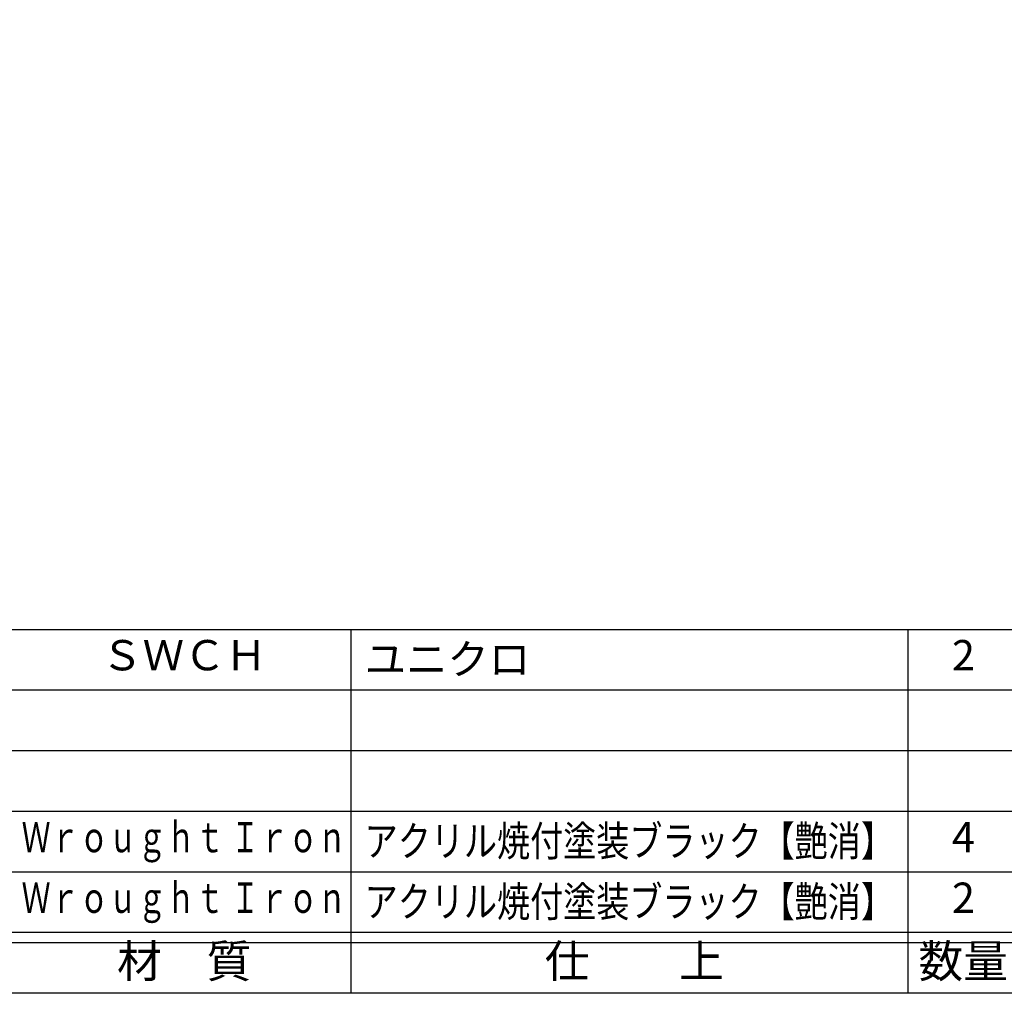
# Model space of a CAD drawing. Units: inches. Extents: x 775 to 1582, y -350 to 210.
# Drawn here: x 856 to 954, y -350 to -254 of the extents above; entities that cross this region are included whole.
import ezdxf
from ezdxf.enums import TextEntityAlignment as Align

# ---------------------------------------------------------------- set-up
doc = ezdxf.new("R2010")
doc.units = ezdxf.units.IN
doc.header["$MEASUREMENT"] = 0
for name, color, linetype in [('図枠', 7, 'Continuous'), ('図枠-文字', 4, 'Continuous'), ('図枠-細線', 251, 'Continuous'), ('図枠-部品名称', 253, 'Continuous')]:
    doc.layers.add(name, color=color, linetype=linetype)
doc.styles.add('STD', font='TXT.shx', dxfattribs={"bigfont": 'bigfont.shx'})

# ---------------------------------------------------------------- blocks, each defined once
blk = doc.blocks.new('A$C337F4ABC')
for p, q in [((84.356, 36.808), (84.356, 0.808)), ((139.467, 36.808), (139.467, 0.808)), ((198.986, 6.808), (-0.514, 6.808))]:
    blk.add_line(p, q)
at = {"layer": '図枠'}
blk.add_lwpolyline([(-0.514, 36.808), (198.986, 36.808), (198.986, 0.808), (-0.514, 0.808)], close=True, dxfattribs=at)
at = {"layer": '図枠-細線'}
for p, q in [((198.986, 30.808), (-0.514, 30.808)), ((198.986, 24.808), (-0.514, 24.808)), ((198.986, 18.808), (-0.514, 18.808)), ((198.986, 12.808), (-0.514, 12.808)), ((198.986, 5.808), (-0.514, 5.808))]:
    blk.add_line(p, q, dxfattribs=at)
at = {"layer": '図枠-文字', "style": 'STD'}
for s, p in [('材\u3000質', (67.847, 3.564)), ('仕\u3000\u3000上', (112.408, 3.564)), ('数量', (144.963, 3.564))]:
    blk.add_text(s, height=3.25, dxfattribs=at).set_placement(p, align=Align.MIDDLE)

msp = doc.modelspace()

# ---------------------------------------------------------------- linework, layer by layer
at = {"layer": '図枠'}
msp.add_lwpolyline([(775.163, 209.568), (1582.163, 209.568), (1582.163, -350.432), (775.163, -350.432)], close=True, dxfattribs=at)

# ---------------------------------------------------------------- block references
msp.add_blockref('A$C337F4ABC', (804.677, -351.24), dxfattribs=at)

# ---------------------------------------------------------------- texts
at = {"layer": '図枠-部品名称', "style": 'STD'}
for s, p in [('ＳＷＣＨ', (872.507, -317.365)), ('2', (949.661, -317.365)), ('4', (949.661, -335.365)), ('2', (949.661, -341.365))]:
    msp.add_text(s, height=3, dxfattribs=at).set_placement(p, align=Align.MIDDLE)
msp.add_text('ユニクロ', height=3, dxfattribs=at).set_placement((890.393, -317.365), align=Align.MIDDLE_LEFT)
at = {"layer": '図枠-部品名称', "style": 'STD', "width": 0.7}
for p in [(872.507, -335.365), (872.507, -341.365)]:
    msp.add_text('Ｗｒｏｕｇｈｔ Ｉｒｏｎ', height=3, dxfattribs=at).set_placement(p, align=Align.MIDDLE)
at = {"layer": '図枠-部品名称', "style": 'STD', "width": 0.8}
for p in [(890.393, -335.365), (890.393, -341.365)]:
    msp.add_text('アクリル焼付塗装ブラック【艶消】', height=3, dxfattribs=at).set_placement(p, align=Align.MIDDLE_LEFT)

doc.saveas('drawing.dxf')
